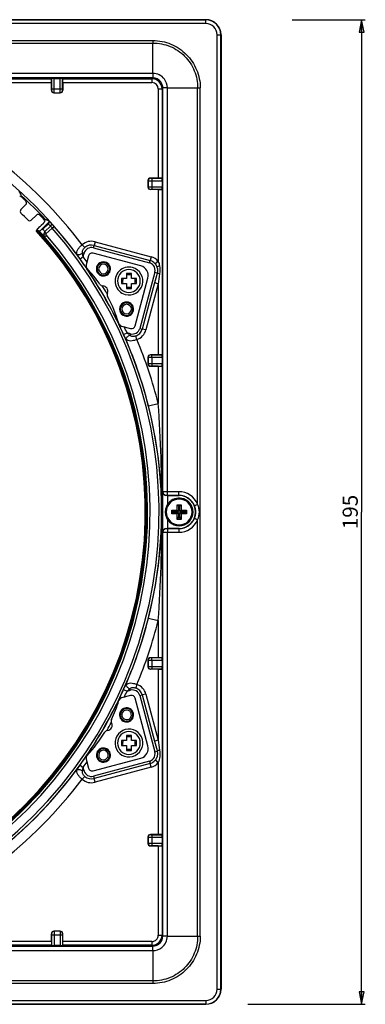
# Model space of a CAD drawing. Units: millimetres. Extents: x 0 to 841, y 0 to 594.
# Drawn here: x 257 to 326, y 289 to 484 of the extents above; entities that cross this region are included whole.
import ezdxf

# ---------------------------------------------------------------- set-up
doc = ezdxf.new("R2010")
doc.units = ezdxf.units.MM
doc.header["$LTSCALE"] = 46.255
doc.layers.get('0').update_dxf_attribs({"linetype": 'CONTINUOUS'})
for name, color, linetype in [('3_ALL_AXES', 7, 'CONTINUOUS'), ('6_ALL_SURFS', 7, 'CONTINUOUS'), ('7_ALL_FEATURES', 7, 'CONTINUOUS')]:
    doc.layers.add(name, color=color, linetype=linetype)
doc.styles.get("Standard").update_dxf_attribs({"font": 'arial.ttf'})
doc.dimstyles.new('DIMSTYLE_1', dxfattribs={"dimtxt": 3, "dimasz": 2.5, "dimexe": 0.75, "dimexo": 0.75, "dimgap": 0.75, "dimtad": 1, "dimtxsty": 'STANDARD', "dimblk": 'CLOSED', "dimblk1": 'CLOSED', "dimblk2": 'CLOSED', "dimcen": 0.09, "dimazin": 2, "dimtp": 0.5, "dimtm": 0.5, "dimtfac": 1, "dimtofl": 0, "dimtmove": 0, "dimatfit": 3, "dimldrblk": 'CLOSED', "dimfxl": 1, "dimtolj": 1, "dimarcsym": 0})

# ---------------------------------------------------------------- blocks, each defined once
blk = doc.blocks.new('_CLOSED')
at = {"color": 0, "linetype": 'ByBlock'}
for p, q in [((0, 0), (-1, 0.2)), ((-1, 0.2), (-1, -0.2)), ((-1, -0.2), (0, 0)), ((-1, 0), (0, 0))]:
    blk.add_line(p, q, dxfattribs=at)
blk = doc.blocks.new('*D1')
at = {"color": 2, "linetype": 'Continuous'}
for p, q in [((311.089292, 484.15379), (325.614163, 484.15379)), ((324.864163, 484.15379), (324.864163, 386.65379)), ((324.864163, 289.15379), (324.864163, 386.65379)), ((302.305293, 289.15379), (325.614163, 289.15379))]:
    blk.add_line(p, q, dxfattribs=at)
at = {"color": 2, "linetype": 'Continuous', "xscale": 2.5, "yscale": 2.5, "zscale": 2.5}
for p, rotation in [((324.864163, 484.15379), 90), ((324.864163, 289.15379), 270)]:
    blk.add_blockref('_CLOSED', p, dxfattribs=dict(at, rotation=rotation))
at = {"color": 2, "linetype": 'Continuous', "insert": (321.114163, 386.65379), "char_height": 3, "width": 6.992565, "attachment_point": 2, "rotation": 90, "line_spacing_factor": 0.9}
blk.add_mtext('195', dxfattribs=at)

msp = doc.modelspace()

# ---------------------------------------------------------------- linework, layer by layer
at = {"color": 2, "linetype": 'Continuous'}
for centre, start, end in [((278.747, 432.404), 156.44115, 180), ((278.747, 432.404), 66.36911, 113.53522), ((278.747, 432.404), 0, 23.55885), ((278.747, 432.404), 180, 195), ((278.747, 432.404), 255, 293.62766), ((278.747, 432.404), 336.39598, 360), ((278.747, 340.904), 156.47099, 180), ((278.747, 340.904), 66.41262, 113.57873), ((278.747, 340.904), 0, 23.52901), ((278.747, 340.904), 180, 195), ((278.747, 340.904), 255, 293.58402), ((278.747, 340.904), 336.36604, 360)]:
    msp.add_arc(centre, 1.25, start, end, dxfattribs=at)
at = {"layer": '3_ALL_AXES', "color": 7, "linetype": 'Continuous'}
for centre, start, end in [((278.748, 432.403), 0, 180), ((278.748, 432.403), 180, 360), ((278.747, 340.903), 0, 180), ((278.747, 340.903), 180, 360)]:
    msp.add_arc(centre, 2.25, start, end, dxfattribs=at)
at = {"layer": '6_ALL_SURFS', "color": 7, "linetype": 'Continuous'}
msp.add_line((288.816, 386.764), (288.816, 387.842), dxfattribs=at)
for centre, radius, start, end in [((273.694, 434.794), 1.4, 74.99027, 254.99027), ((273.694, 434.794), 1.4, 254.99027, 74.99027), ((280.585, 433.464), 2, 344.99027, 74.99027), ((278.289, 426.832), 1.4, 74.99027, 254.99027), ((278.289, 426.832), 1.4, 254.99027, 74.99027), ((278.29, 346.474), 1.4, 14.99027, 194.99027), ((278.29, 346.474), 1.4, 194.99027, 14.99027), ((273.693, 338.514), 1.4, 14.99027, 194.99027), ((280.584, 339.842), 2, 284.99027, 14.99027), ((273.693, 338.514), 1.4, 194.99027, 14.99027)]:
    msp.add_arc(centre, radius, start, end, dxfattribs=at)
at = {"layer": '7_ALL_FEATURES', "color": 7, "linetype": 'Continuous'}
for p, q in [((105.005, 484.154), (294.005, 484.154)), ((297.005, 481.154), (297.005, 292.154)), ((283.497, 473.517), (283.497, 479.518)), ((263.406, 472.461), (263.416, 472.468)), ((263.916, 472.481), (265.095, 472.481)), ((265.605, 472.461), (265.595, 472.468)), ((263.38, 471.711), (263.38, 470.164)), ((265.63, 471.711), (265.63, 470.164)), ((286.369, 470.645), (292.37, 470.645)), ((263.88, 469.664), (265.131, 469.664)), ((284.563, 452.779), (283.016, 452.779)), ((285.313, 452.753), (285.32, 452.743)), ((282.516, 452.279), (282.516, 451.028)), ((284.563, 450.529), (283.016, 450.529)), ((285.313, 450.554), (285.32, 450.564)), ((285.333, 452.244), (285.333, 451.064)), ((257.212, 449.213), (257.091, 449.264)), ((257.212, 449.213), (257.091, 449.264)), ((257.332, 449.162), (257.212, 449.213)), ((257.332, 449.162), (257.212, 449.213)), ((257.332, 449.162), (257.467, 449.298)), ((257.405, 449.422), (257.467, 449.298)), ((257.405, 449.422), (257.467, 449.298)), ((258.31, 447.548), (257.335, 446.538)), ((260.4, 445.459), (259.389, 444.483)), ((262.014, 444.481), (262.149, 444.616)), ((262.149, 444.616), (262.274, 444.553)), ((262.149, 444.616), (262.274, 444.553)), ((260.49, 442.455), (261.111, 443.172)), ((261.355, 443.43), (261.785, 443.86)), ((260.419, 442.293), (260.402, 442.334)), ((260.457, 442.274), (260.419, 442.293)), ((270.767, 437.39), (270.28, 435.573)), ((281.103, 435.395), (271.686, 437.921)), ((278.248, 432.903), (277.248, 432.903)), ((277.248, 432.903), (277.248, 431.903)), ((279.248, 433.903), (278.248, 433.903)), ((278.248, 433.903), (278.248, 432.903)), ((279.248, 432.903), (279.248, 433.903)), ((280.248, 432.903), (279.248, 432.903)), ((279.992, 423.528), (282.517, 432.946)), ((280.248, 431.903), (280.248, 432.903)), ((284.222, 433.449), (283.839, 432.019)), ((277.248, 431.903), (278.248, 431.903)), ((278.248, 431.903), (278.248, 430.903)), ((279.248, 430.903), (279.248, 431.903)), ((279.248, 431.903), (280.248, 431.903)), ((283.839, 432.019), (281.394, 422.895)), ((278.248, 430.903), (279.248, 430.903)), ((277.256, 423.485), (279.073, 422.998)), ((284.563, 417.779), (283.016, 417.779)), ((285.313, 417.753), (285.32, 417.743)), ((282.516, 417.279), (282.516, 416.028)), ((284.563, 415.529), (283.016, 415.529)), ((285.313, 415.554), (285.32, 415.564)), ((285.333, 417.244), (285.333, 416.064)), ((286.451, 389.904), (288.705, 389.904)), ((288.33, 388.106), (288.595, 387.842)), ((288.33, 388.106), (289.08, 388.106)), ((288.33, 387.029), (288.33, 388.106)), ((289.08, 388.106), (288.816, 387.842)), ((289.08, 388.106), (289.08, 387.029)), ((287.253, 387.029), (287.518, 386.764)), ((287.253, 387.029), (288.33, 387.029)), ((287.253, 386.279), (287.253, 387.029)), ((287.253, 386.279), (287.518, 386.543)), ((288.33, 386.279), (287.253, 386.279)), ((287.518, 386.543), (287.518, 386.764)), ((287.518, 386.764), (287.772, 386.764)), ((287.772, 386.543), (287.518, 386.543)), ((288.595, 386.764), (287.772, 386.764)), ((287.772, 386.543), (288.595, 386.543)), ((288.33, 387.029), (288.595, 386.764)), ((288.33, 386.279), (288.595, 386.543)), ((288.33, 385.201), (288.33, 386.279)), ((288.595, 387.835), (288.595, 387.842)), ((288.595, 387.842), (288.606, 387.842)), ((288.595, 387.835), (288.595, 386.764)), ((288.595, 386.543), (288.595, 385.72)), ((288.816, 387.842), (288.606, 387.842)), ((289.08, 387.029), (288.816, 386.764)), ((289.639, 386.764), (288.816, 386.764)), ((289.08, 386.279), (288.816, 386.543)), ((288.816, 385.72), (288.816, 386.543)), ((288.816, 386.543), (289.639, 386.543)), ((289.08, 387.029), (290.158, 387.029)), ((289.08, 386.279), (289.08, 385.201)), ((290.158, 386.279), (289.08, 386.279)), ((289.639, 386.764), (289.893, 386.764)), ((289.893, 386.543), (289.639, 386.543)), ((290.158, 387.029), (289.893, 386.764)), ((289.893, 386.764), (289.893, 386.543)), ((290.158, 386.279), (289.893, 386.543)), ((290.158, 387.029), (290.158, 386.279)), ((288.33, 385.201), (288.595, 385.466)), ((289.08, 385.201), (288.33, 385.201)), ((288.595, 385.466), (288.595, 385.72)), ((288.816, 385.466), (288.595, 385.466)), ((288.816, 385.72), (288.816, 385.466)), ((289.08, 385.201), (288.816, 385.466)), ((288.705, 383.404), (286.451, 383.404)), ((282.516, 357.279), (282.516, 356.028)), ((284.563, 357.779), (283.016, 357.779)), ((285.313, 357.753), (285.32, 357.743)), ((285.333, 357.244), (285.333, 356.064)), ((284.563, 355.529), (283.016, 355.529)), ((285.313, 355.554), (285.32, 355.564)), ((279.075, 350.308), (277.258, 349.821)), ((282.516, 340.359), (279.994, 349.777)), ((281.394, 350.412), (283.839, 341.289)), ((278.247, 341.403), (277.247, 341.403)), ((277.247, 341.403), (277.247, 340.403)), ((279.247, 342.403), (278.247, 342.403)), ((278.247, 342.403), (278.247, 341.403)), ((279.247, 341.403), (279.247, 342.403)), ((280.247, 341.403), (279.247, 341.403)), ((280.247, 340.403), (280.247, 341.403)), ((283.839, 341.289), (284.224, 339.852)), ((277.247, 340.403), (278.247, 340.403)), ((278.247, 340.403), (278.247, 339.403)), ((278.247, 339.403), (279.247, 339.403)), ((279.247, 339.403), (279.247, 340.403)), ((279.247, 340.403), (280.247, 340.403)), ((284.224, 339.852), (284.371, 339.304)), ((284.369, 339.307), (284.369, 339.307)), ((270.278, 337.736), (270.764, 335.918)), ((271.683, 335.388), (281.101, 337.91)), ((282.516, 322.279), (282.516, 321.028)), ((284.563, 322.779), (283.016, 322.779)), ((285.313, 322.753), (285.32, 322.743)), ((285.333, 322.244), (285.333, 321.064)), ((284.563, 320.529), (283.016, 320.529)), ((285.313, 320.554), (285.32, 320.564)), ((263.38, 301.596), (263.38, 303.143)), ((265.131, 303.643), (263.88, 303.643)), ((265.63, 301.596), (265.63, 303.143)), ((286.369, 302.662), (292.37, 302.662)), ((263.406, 300.847), (263.416, 300.839)), ((265.095, 300.826), (263.916, 300.826)), ((265.605, 300.847), (265.595, 300.839)), ((283.497, 299.791), (283.497, 293.79)), ((294.005, 289.154), (105.005, 289.154))]:
    msp.add_line(p, q, dxfattribs=at)
at = {"layer": '7_ALL_FEATURES', "color": 9, "linetype": 'Continuous'}
for p, q in [((294.005, 484.121), (105.005, 484.121)), ((294.005, 484.154), (294.005, 484.121)), ((294.005, 483.371), (294.005, 484.121)), ((294.005, 483.371), (105.005, 483.371)), ((115.513, 480.04), (283.498, 480.04)), ((296.222, 481.154), (296.972, 481.154)), ((296.222, 292.154), (296.222, 481.154)), ((296.972, 292.154), (296.972, 481.154)), ((297.005, 481.154), (296.972, 481.154)), ((115.514, 479.518), (283.497, 479.518)), ((283.497, 473.517), (115.514, 473.517)), ((283.474, 472.622), (115.537, 472.622)), ((230.605, 472.461), (263.406, 472.461)), ((263.416, 470.441), (263.416, 472.468)), ((263.916, 470.441), (263.916, 472.481)), ((265.095, 470.441), (265.095, 472.481)), ((265.595, 470.441), (265.595, 472.468)), ((265.605, 472.461), (283.313, 472.461)), ((283.313, 472.461), (283.474, 472.622)), ((283.313, 472.461), (283.313, 471.711)), ((249.13, 471.711), (263.38, 471.711)), ((263.38, 470.164), (263.408, 470.191)), ((263.416, 470.441), (263.916, 470.441)), ((263.916, 470.441), (265.095, 470.441)), ((265.095, 470.441), (265.595, 470.441)), ((265.63, 470.164), (265.603, 470.191)), ((265.63, 471.711), (283.313, 471.711)), ((284.563, 470.462), (285.313, 470.462)), ((284.563, 470.462), (284.563, 452.779)), ((285.313, 470.462), (285.473, 470.623)), ((285.313, 470.462), (285.313, 452.753)), ((285.473, 390.647), (285.473, 470.623)), ((286.369, 390.66), (286.369, 470.645)), ((292.369, 388.174), (292.37, 470.645)), ((292.892, 302.662), (292.892, 470.646)), ((263.88, 469.664), (263.907, 469.692)), ((263.907, 469.692), (265.104, 469.692)), ((265.131, 469.664), (265.104, 469.692)), ((283.016, 452.779), (283.043, 452.752)), ((283.293, 452.743), (283.293, 452.244)), ((283.293, 452.743), (285.32, 452.743)), ((282.516, 452.279), (282.543, 452.252)), ((282.516, 451.028), (282.543, 451.056)), ((282.543, 452.252), (282.543, 451.056)), ((283.016, 450.529), (283.043, 450.556)), ((283.293, 452.244), (285.333, 452.244)), ((283.293, 452.244), (283.293, 451.064)), ((283.293, 451.064), (283.293, 450.564)), ((283.293, 451.064), (285.333, 451.064)), ((283.293, 450.564), (285.32, 450.564)), ((284.563, 450.529), (284.563, 436.278)), ((285.313, 450.554), (285.313, 417.753)), ((261.654, 442.671), (262.783, 443.705)), ((263.192, 443.275), (262.059, 442.237)), ((263.547, 442.881), (262.287, 441.727)), ((263.547, 442.881), (263.923, 443.211)), ((261.858, 441.672), (262.287, 441.727)), ((262.017, 441.174), (262.394, 441.503)), ((269.483, 439.577), (269.979, 439.015)), ((271.706, 438.968), (271.836, 439.451)), ((271.706, 438.968), (282.815, 435.992)), ((272.03, 440.175), (271.836, 439.451)), ((271.836, 439.451), (282.944, 436.475)), ((272.03, 440.175), (283.138, 437.198)), ((269.059, 436.786), (269.667, 437.224)), ((269.847, 437.895), (269.541, 437.977)), ((269.667, 437.224), (269.847, 437.895)), ((283.138, 437.198), (282.944, 436.475)), ((282.815, 435.992), (282.944, 436.475)), ((284.563, 436.278), (283.983, 435.804)), ((283.888, 434.133), (283.356, 432.148)), ((283.888, 434.133), (284.371, 434.003)), ((283.356, 432.148), (280.912, 423.024)), ((284.563, 431.825), (282.118, 422.701)), ((284.563, 431.825), (283.839, 432.019)), ((284.563, 431.825), (284.563, 417.779)), ((277.698, 421.823), (278.382, 422.131)), ((279.052, 421.951), (278.382, 422.131)), ((279.052, 421.951), (278.97, 421.645)), ((280.327, 420.794), (280.088, 421.505)), ((280.912, 423.024), (281.394, 422.895)), ((282.118, 422.701), (281.394, 422.895)), ((283.043, 417.752), (283.016, 417.779)), ((283.293, 417.244), (283.293, 417.743)), ((285.32, 417.743), (283.293, 417.743)), ((282.543, 417.252), (282.516, 417.279)), ((282.516, 416.028), (282.543, 416.056)), ((282.543, 417.252), (282.543, 416.056)), ((283.016, 415.529), (283.043, 415.556)), ((285.333, 417.244), (283.293, 417.244)), ((283.293, 417.244), (283.293, 416.064)), ((283.293, 416.064), (283.293, 415.564)), ((283.293, 416.064), (285.333, 416.064)), ((283.293, 415.564), (285.32, 415.564)), ((284.563, 415.529), (284.563, 408.169)), ((285.313, 415.554), (285.313, 386.654)), ((282.625, 407.679), (284.563, 408.169)), ((285.473, 390.647), (285.451, 390.603)), ((285.451, 382.705), (285.451, 390.603)), ((288.627, 390.672), (286.369, 390.66)), ((288.705, 389.923), (286.447, 389.911)), ((286.451, 388.219), (286.451, 389.904)), ((288.705, 389.923), (288.705, 389.904)), ((285.313, 386.654), (285.313, 357.753)), ((286.451, 383.404), (286.451, 385.089)), ((292.37, 302.662), (292.369, 385.134)), ((285.451, 382.705), (285.473, 382.66)), ((285.473, 302.685), (285.473, 382.66)), ((286.369, 382.648), (288.627, 382.635)), ((286.369, 302.662), (286.369, 382.648)), ((286.447, 383.397), (288.705, 383.384)), ((288.705, 383.384), (288.705, 383.404)), ((282.625, 365.629), (284.563, 365.139)), ((284.563, 365.139), (284.563, 357.779)), ((282.543, 357.252), (282.516, 357.279)), ((282.543, 357.252), (282.543, 356.056)), ((283.043, 357.752), (283.016, 357.779)), ((283.293, 357.244), (283.293, 357.743)), ((285.32, 357.743), (283.293, 357.743)), ((285.333, 357.244), (283.293, 357.244)), ((283.293, 357.244), (283.293, 356.064)), ((282.516, 356.028), (282.543, 356.056)), ((283.016, 355.529), (283.043, 355.556)), ((283.293, 356.064), (283.293, 355.564)), ((283.293, 356.064), (285.333, 356.064)), ((283.293, 355.564), (285.32, 355.564)), ((284.563, 355.529), (284.563, 341.483)), ((285.313, 355.554), (285.313, 322.753)), ((277.698, 351.484), (278.382, 351.177)), ((278.382, 351.177), (279.052, 351.357)), ((279.052, 351.357), (278.97, 351.662)), ((280.327, 352.513), (280.088, 351.803)), ((280.912, 350.283), (281.394, 350.412)), ((280.912, 350.283), (283.356, 341.159)), ((282.118, 350.606), (281.394, 350.412)), ((282.118, 350.606), (284.563, 341.483)), ((284.563, 341.483), (283.839, 341.289)), ((283.356, 341.159), (283.888, 339.175)), ((283.888, 339.175), (284.371, 339.304)), ((284.563, 337.029), (283.983, 337.504)), ((284.263, 337.955), (284.233, 337.892)), ((269.059, 336.522), (269.667, 336.083)), ((269.847, 335.413), (269.541, 335.331)), ((269.847, 335.413), (269.667, 336.083)), ((282.815, 337.316), (271.706, 334.339)), ((282.944, 336.833), (271.836, 333.857)), ((283.138, 336.109), (272.03, 333.133)), ((282.815, 337.316), (282.944, 336.833)), ((283.138, 336.109), (282.944, 336.833)), ((284.563, 337.029), (284.563, 322.779)), ((269.483, 333.731), (269.979, 334.293)), ((271.706, 334.339), (271.836, 333.857)), ((272.03, 333.133), (271.836, 333.857)), ((282.516, 322.279), (282.543, 322.252)), ((282.543, 322.252), (282.543, 321.056)), ((283.016, 322.779), (283.043, 322.752)), ((283.293, 322.743), (283.293, 322.244)), ((283.293, 322.743), (285.32, 322.743)), ((283.293, 322.244), (285.333, 322.244)), ((283.293, 322.244), (283.293, 321.064)), ((282.516, 321.028), (282.543, 321.056)), ((283.016, 320.529), (283.043, 320.556)), ((283.293, 321.064), (283.293, 320.564)), ((283.293, 321.064), (285.333, 321.064)), ((283.293, 320.564), (285.32, 320.564)), ((284.563, 320.529), (284.563, 302.846)), ((285.313, 320.554), (285.313, 302.846)), ((263.38, 303.143), (263.408, 303.116)), ((263.916, 302.867), (263.416, 302.867)), ((263.416, 302.867), (263.416, 300.839)), ((263.88, 303.643), (263.907, 303.616)), ((265.104, 303.616), (263.907, 303.616)), ((265.095, 302.867), (263.916, 302.867)), ((263.916, 302.867), (263.916, 300.826)), ((265.595, 302.867), (265.095, 302.867)), ((265.095, 302.867), (265.095, 300.826)), ((265.131, 303.643), (265.104, 303.616)), ((265.595, 302.867), (265.595, 300.839)), ((265.63, 303.143), (265.603, 303.116)), ((284.563, 302.846), (285.313, 302.846)), ((285.313, 302.846), (285.473, 302.685)), ((292.37, 302.662), (292.892, 302.662)), ((115.537, 300.686), (283.474, 300.686)), ((263.406, 300.847), (230.605, 300.847)), ((263.38, 301.596), (249.13, 301.596)), ((283.313, 300.847), (265.605, 300.847)), ((283.313, 301.596), (265.63, 301.596)), ((283.313, 301.596), (283.313, 300.847)), ((283.313, 300.847), (283.474, 300.686)), ((115.514, 299.791), (283.497, 299.791)), ((283.498, 293.267), (115.513, 293.267)), ((283.497, 293.79), (115.514, 293.79)), ((283.497, 293.79), (283.498, 293.267)), ((296.222, 292.154), (296.972, 292.154)), ((297.005, 292.154), (296.972, 292.154)), ((105.005, 289.937), (294.005, 289.937)), ((105.005, 289.187), (294.005, 289.187)), ((294.005, 289.937), (294.005, 289.187)), ((294.005, 289.154), (294.005, 289.187))]:
    msp.add_line(p, q, dxfattribs=at)
at = {"layer": '7_ALL_FEATURES', "color": 7, "linetype": 'Continuous'}
for points in [[(284.369, 434.001), (284.284, 433.68), (284.222, 433.449)], [(284.224, 339.852), (284.278, 339.653), (284.369, 339.307)], [(284.369, 339.307), (284.436, 338.847), (284.356, 338.21), (284.233, 337.892)]]:
    msp.add_lwpolyline(points, dxfattribs=at)
for centre, radius, start, end in [((294.005, 481.154), 3, 0, 90), ((164.469, 402.468), 104.123, 26.8045, 27.2876), ((199.505, 386.654), 85.154, 46.33831, 47.22802), ((199.505, 386.654), 85.346, 42.77697, 47.22303), ((257.951, 447.895), 0.5, 315.98901, 46.33832), ((257.694, 446.19), 0.5, 135.9775, 225.67843), ((199.505, 386.654), 82.75, 44.34407, 45.65593), ((260.747, 445.099), 0.5, 43.66185, 134.01081), ((199.505, 386.654), 85.154, 42.77198, 43.66169), ((259.042, 444.842), 0.5, 224.32158, 314.02249), ((93.287, 609.447), 236.879, 315.23558, 315.64111), ((167.57, 404.763), 102.455, 22.66245, 22.80891), ((215.32, 351.618), 104.123, 62.7124, 63.1955), ((199.505, 386.654), 82.5, 227.84504, 42.40903), ((214.807, 352.775), 100.707, 62.70084, 62.90351), ((271.491, 437.196), 0.75, 74.99027, 164.99027), ((199.505, 386.654), 85.737, 34.65533, 35.7828), ((199.505, 386.654), 85.737, 34.19283, 34.65533), ((271.004, 435.379), 0.75, 164.99027, 223.61094), ((251.179, 416.493), 26.631, 34.93161, 43.61094), ((273.695, 434.793), 1.25, 107.99395, 252.00738), ((273.695, 434.793), 0.95, 90, 270), ((273.695, 434.793), 1.25, 90, 107.99395), ((273.695, 434.793), 1.25, 74.30024, 90), ((273.695, 434.793), 0.95, 270, 90), ((273.695, 434.793), 1.25, 72.00738, 74.30024), ((273.695, 434.793), 1.25, 287.99395, 72.00738), ((278.748, 432.403), 2.754, 74.99027, 254.99027), ((278.748, 432.403), 2.754, 254.99027, 74.99027), ((282.422, 434.526), 2.018, 73.52697, 75), ((282.422, 434.526), 2.018, 63.10165, 73.52697), ((282.422, 434.526), 2.018, 39.30494, 63.10165), ((282.413, 434.518), 2.029, 26.34021, 39.3169), ((282.445, 434.536), 1.993, 17.90671, 26.27972), ((282.402, 434.528), 2.036, 10.4488, 17.76409), ((199.505, 386.654), 85.737, 25.80727, 34.19283), ((273.695, 434.793), 1.25, 252.00738, 254.20707), ((273.695, 434.793), 1.25, 254.20707, 270), ((273.695, 434.793), 1.25, 270, 287.99395), ((273.627, 432.171), 0.75, 214.93161, 267.72311), ((273.558, 430.423), 1, 336.07821, 87.72311), ((275.157, 429.713), 0.75, 156.07821, 208.86971), ((251.179, 416.493), 26.631, 16.3696, 28.86971), ((278.29, 426.834), 1.25, 107.99395, 252.00738), ((278.29, 426.834), 0.95, 90, 270), ((278.29, 426.834), 1.25, 90, 107.99395), ((278.29, 426.834), 1.25, 74.2869, 90), ((278.29, 426.834), 0.95, 270, 90), ((278.29, 426.834), 1.25, 72.00738, 74.2869), ((278.29, 426.834), 1.25, 287.99395, 72.00738), ((278.29, 426.834), 1.25, 252.00738, 254.22041), ((278.29, 426.834), 1.25, 254.22041, 270), ((278.29, 426.834), 1.25, 270, 287.99395), ((199.505, 386.654), 85.737, 25.34471, 25.80727), ((277.45, 424.21), 0.75, 196.3696, 254.99027), ((199.505, 386.654), 85.737, 24.2172, 25.34471), ((279.267, 423.723), 0.75, 254.99027, 344.99027), ((288.705, 386.654), 2.75, 0, 180), ((286.45, 371.25), 18.654, 89.99634, 90.64352), ((288.705, 386.654), 2.75, 0, 124.99015), ((288.705, 386.654), 3.25, 270, 90), ((288.705, 386.654), 2.75, 180, 360), ((288.705, 386.654), 0.94, 173.2485, 180), ((288.705, 386.654), 0.94, 180, 186.7515), ((289.2, 386.913), 1.102, 122.97248, 123.3093), ((289.202, 386.911), 1.105, 122.63654, 122.97248), ((288.705, 386.654), 0.94, 353.2485, 6.7515), ((288.705, 386.654), 2.75, 336.00001, 360), ((288.705, 386.654), 0.94, 263.2485, 276.7515), ((288.705, 386.654), 2.75, 304.99015, 312), ((288.705, 386.654), 2.75, 312, 326.88351), ((288.705, 386.654), 2.75, 326.88351, 336.00001), ((286.45, 402.058), 18.654, 269.35648, 270.00366), ((199.505, 386.654), 85.737, 334.65533, 335.7828), ((199.505, 386.654), 85.737, 325.80727, 334.19283), ((251.184, 356.822), 26.631, 334.93161, 343.61094), ((199.505, 386.654), 85.737, 334.19283, 334.65533), ((277.452, 349.097), 0.75, 104.99027, 163.61094), ((279.269, 349.583), 0.75, 14.99027, 104.99027), ((278.29, 346.473), 1.25, 47.99395, 174.0086), ((278.29, 346.473), 0.95, 49.99292, 190.00857), ((278.29, 346.473), 0.95, 30, 49.99292), ((278.29, 346.473), 1.25, 30, 47.99395), ((275.986, 345.221), 0.75, 154.93161, 207.72311), ((278.29, 346.473), 1.25, 174.0086, 192.00738), ((278.29, 346.473), 1.25, 192.00738, 210), ((278.29, 346.473), 1.25, 210, 227.99395), ((278.29, 346.473), 0.95, 190.00857, 210), ((278.29, 346.473), 1.25, 227.99395, 354.0086), ((278.29, 346.473), 0.95, 210, 229.99292), ((278.29, 346.473), 0.95, 229.99292, 10.00857), ((278.29, 346.473), 0.95, 10.00857, 30), ((278.29, 346.473), 1.25, 12.00738, 30), ((278.29, 346.473), 1.25, 354.0086, 12.00738), ((274.622, 342.667), 0.75, 96.07821, 148.86971), ((274.436, 344.407), 1, 276.07821, 27.72311), ((278.747, 340.903), 2.754, 14.99027, 194.99027), ((251.184, 356.822), 26.631, 316.3696, 328.86971), ((278.747, 340.903), 2.754, 194.99027, 14.99027), ((273.695, 338.514), 1.25, 47.99395, 174.0086), ((273.695, 338.514), 0.95, 49.99292, 190.00857), ((273.695, 338.514), 1.25, 30, 47.99395), ((199.505, 386.654), 85.737, 324.2172, 325.34471), ((199.505, 386.654), 85.737, 325.34471, 325.80727), ((271.002, 337.93), 0.75, 136.3696, 194.99027), ((273.695, 338.514), 1.25, 174.0086, 192.00738), ((273.695, 338.514), 1.25, 192.00738, 210), ((273.695, 338.514), 1.25, 210, 227.99395), ((273.695, 338.514), 0.95, 190.00857, 210), ((273.695, 338.514), 1.25, 227.99395, 354.0086), ((273.695, 338.514), 0.95, 210, 229.99292), ((273.695, 338.514), 0.95, 229.99292, 10.00857), ((273.695, 338.514), 0.95, 30, 49.99292), ((273.695, 338.514), 0.95, 10.00857, 30), ((273.695, 338.514), 1.25, 12.00738, 30), ((273.695, 338.514), 1.25, 354.0086, 12.00738), ((282.422, 338.782), 2.018, 296.89836, 320.69506), ((271.489, 336.112), 0.75, 194.99027, 284.99027), ((282.422, 338.782), 2.018, 285, 286.47303), ((282.422, 338.782), 2.018, 286.47303, 296.89836), ((294.005, 292.154), 3, 270, 360)]:
    msp.add_arc(centre, radius, start, end, dxfattribs=at)
at = {"layer": '7_ALL_FEATURES', "color": 9, "linetype": 'Continuous'}
for centre, radius, start, end in [((294.005, 481.154), 2.967, 0, 90), ((294.005, 481.154), 2.217, 0, 90), ((285.496, 479.778), 2.015, 172.52999, 187.41917), ((283.313, 470.461), 2, 0.01625, 89.9838), ((283.481, 470.629), 1.993, 37.87701, 90.19598), ((283.508, 470.655), 2.861, 37.58935, 90.20918), ((283.504, 470.655), 2.864, 359.8079, 37.54634), ((263.908, 470.192), 0.5, 180.06646, 269.93354), ((265.103, 470.192), 0.5, 270.06646, 359.93354), ((283.313, 470.462), 1.25, 0.00435, 89.99565), ((283.478, 470.629), 1.996, 359.82412, 37.82391), ((199.505, 386.654), 87.736, 37.09982, 52.90018), ((199.505, 386.654), 85.737, 35.7828, 54.2172), ((283.043, 452.251), 0.5, 90.06646, 179.93354), ((283.043, 451.056), 0.5, 180.06646, 269.93354), ((199.505, 386.654), 85.222, 228.71741, 41.28259), ((200.587, 385.388), 83.729, 42.76264, 43.16868), ((201.209, 384.708), 85.276, 43.37718, 43.77591), ((200.97, 384.968), 85.776, 43.36843, 43.63003), ((199.505, 386.654), 85.722, 34.64142, 41.28259), ((199.505, 386.654), 82.782, 227.86596, 42.35754), ((199.505, 386.654), 82.648, 227.8553, 42.36942), ((199.505, 386.654), 82.515, 227.85529, 42.38133), ((199.505, 386.654), 83.447, 228.74333, 41.09388), ((199.505, 386.654), 82.947, 228.74333, 41.09368), ((200.943, 384.998), 82.981, 42.60776, 43.64064), ((271.314, 437.502), 2.767, 75, 131.42375), ((271.314, 437.502), 1.518, 75, 165), ((271.314, 437.502), 2.018, 75, 131.42375), ((199.505, 386.654), 86.487, 34.88592, 35.7828), ((282.422, 434.526), 2.767, 39.30494, 75), ((199.505, 386.654), 85.722, 34.18948, 34.64142), ((282.422, 434.526), 1.518, 39.02658, 75), ((282.422, 434.526), 1.518, 345, 39.02658), ((199.505, 386.654), 85.722, 25.80465, 34.18948), ((199.505, 386.654), 86.487, 31.14307, 31.20247), ((199.505, 386.654), 86.487, 30.0468, 31.14307), ((199.505, 386.654), 86.487, 29.93081, 30.0468), ((199.505, 386.654), 85.722, 334.19197, 25.36127), ((199.505, 386.654), 85.722, 25.59484, 25.80465), ((199.505, 386.654), 85.722, 25.36127, 25.59484), ((199.505, 386.654), 86.487, 24.2172, 25.11258), ((199.505, 386.654), 85.737, 14.19515, 24.2172), ((279.445, 423.417), 1.518, 255, 345), ((279.445, 423.417), 2.018, 288.57625, 345), ((279.445, 423.417), 2.767, 288.57625, 345), ((199.505, 386.654), 87.736, 14.19515, 22.90018), ((283.043, 417.251), 0.5, 90.06646, 179.93354), ((283.043, 416.056), 0.5, 180.06646, 269.93354), ((198.011, 386.177), 87.303, 0.31311, 14.25825), ((-32.408, 386.353), 317.72, 0.05428, 3.9373), ((286.224, 390.649), 0.75, 180.11359, 253.38149), ((288.649, 386.654), 4.019, 22.23096, 90.31365), ((288.705, 386.654), 2.55, 0, 180), ((288.727, 386.654), 3.27, 22.2581, 90.38596), ((198.011, 387.131), 87.303, 345.74176, 359.68688), ((-32.404, 386.955), 317.717, 356.06268, 359.94574), ((288.705, 386.654), 2.55, 180, 360), ((288.72, 386.654), 3.276, 337.79386, 22.20614), ((288.649, 386.654), 4.019, 269.68658, 337.76881), ((288.727, 386.654), 3.27, 269.61428, 337.74167), ((286.224, 382.659), 0.75, 106.61851, 179.88641), ((199.505, 386.654), 85.737, 335.7828, 345.80485), ((199.505, 386.654), 87.736, 337.09982, 345.80485), ((283.043, 357.251), 0.5, 90.06646, 179.93354), ((283.043, 356.056), 0.5, 180.06646, 269.93354), ((199.505, 386.654), 86.487, 334.88592, 335.7828), ((279.445, 349.89), 1.518, 15, 105), ((279.445, 349.89), 2.018, 15, 71.42375), ((279.445, 349.89), 2.767, 15, 71.42375), ((199.505, 386.654), 85.722, 325.80614, 334.19197), ((199.505, 386.654), 86.487, 329.93081, 330.0468), ((199.505, 386.654), 86.487, 330.0468, 331.14307), ((199.505, 386.654), 86.487, 331.14307, 331.20248), ((199.505, 386.654), 85.722, 304.65859, 325.80614), ((282.422, 338.782), 1.518, 285, 320.97331), ((282.422, 338.782), 1.518, 320.97331, 15), ((282.413, 338.789), 2.029, 320.68281, 333.75063), ((199.505, 386.654), 85.737, 305.7828, 324.2172), ((199.505, 386.654), 86.487, 324.2172, 325.11258), ((271.314, 335.806), 1.518, 195, 285), ((282.422, 338.782), 2.767, 285, 320.69506), ((199.505, 386.654), 87.736, 307.09982, 322.90018), ((271.314, 335.806), 2.767, 228.57625, 285), ((271.314, 335.806), 2.018, 228.57625, 285), ((283.043, 322.251), 0.5, 90.06646, 179.93354), ((283.043, 321.056), 0.5, 180.06646, 269.93354), ((263.908, 303.116), 0.5, 90.06646, 179.93354), ((265.103, 303.116), 0.5, 0.06646, 89.93354), ((283.313, 302.846), 2, 270.0139, 359.9861), ((283.313, 302.846), 1.249, 269.99331, 0.0067), ((283.48, 302.678), 1.993, 307.87689, 0.1961), ((283.507, 302.652), 2.861, 307.58954, 0.20905), ((283.48, 302.681), 1.996, 269.82412, 307.82391), ((283.507, 302.655), 2.864, 269.80789, 307.54635), ((294.005, 292.154), 2.967, 270, 360), ((294.005, 292.154), 2.217, 270, 360)]:
    msp.add_arc(centre, radius, start, end, dxfattribs=at)
at = {"layer": '7_ALL_FEATURES', "color": 7, "linetype": 'Continuous'}
for centre, major_axis, ratio, start_param, end_param in [((263.407, 471.711), (0, 0.75), 0.034921, 0.0261799, 1.5707963), ((263.916, 472.468), (0.5, 0), 0.026186, 1.5707963, 3.1066861), ((265.095, 472.468), (0.5, 0), 0.026186, 0.0349066, 1.5707963), ((265.604, 471.711), (0, 0.75), 0.034921, -1.5707963, -0.0261799), ((263.881, 470.165), (0.354, 0.354), 0.998783, 2.3568035, 3.9263818), ((265.13, 470.165), (-0.354, 0.354), 0.998783, 2.3568035, 3.9263818), ((283.016, 452.278), (0.354, -0.354), 0.998783, 2.3568035, 3.9263818), ((284.563, 452.753), (0.75, 0), 0.034921, 0.0261799, 1.5707963), ((285.32, 452.244), (0, 0.5), 0.026186, -1.5707963, -0.0349066), ((283.016, 451.029), (0.354, 0.354), 0.998783, 2.3568035, 3.9263818), ((284.563, 450.555), (0.75, 0), 0.034921, -1.5707963, -0.0261799), ((285.32, 451.064), (0, 0.5), 0.026186, -3.1066861, -1.5707963), ((283.016, 417.278), (0.354, -0.354), 0.998783, 2.3568035, 3.9263818), ((284.563, 417.753), (0.75, 0), 0.034921, 0.0261799, 1.5707963), ((285.32, 417.244), (0, 0.5), 0.026186, -1.5707963, -0.0349066), ((283.016, 416.029), (0.354, 0.354), 0.998783, 2.3568035, 3.9263818), ((284.563, 415.555), (0.75, 0), 0.034921, -1.5707963, -0.0261799), ((285.32, 416.064), (0, 0.5), 0.026186, -3.1066861, -1.5707963), ((283.016, 357.278), (0.354, -0.354), 0.998783, 2.3568035, 3.9263818), ((284.563, 357.753), (0.75, 0), 0.034921, 0.0261799, 1.5707963), ((285.32, 357.244), (0, 0.5), 0.026186, -1.5707963, -0.0349066), ((283.016, 356.029), (0.354, 0.354), 0.998783, 2.3568035, 3.9263818), ((284.563, 355.555), (0.75, 0), 0.034921, -1.5707963, -0.0261799), ((285.32, 356.064), (0, 0.5), 0.026186, -3.1066861, -1.5707963), ((283.016, 322.278), (0.354, -0.354), 0.998783, 2.3568035, 3.9263818), ((284.563, 322.753), (0.75, 0), 0.034921, 0.0261799, 1.5707963), ((285.32, 322.244), (0, 0.5), 0.026186, -1.5707963, -0.0349066), ((283.016, 321.029), (0.354, 0.354), 0.998783, 2.3568035, 3.9263818), ((284.563, 320.555), (0.75, 0), 0.034921, -1.5707963, -0.0261799), ((285.32, 321.064), (0, 0.5), 0.026186, -3.1066861, -1.5707963), ((263.881, 303.143), (0.354, -0.354), 0.998783, 2.3568035, 3.9263818), ((265.13, 303.143), (-0.354, -0.354), 0.998783, 2.3568035, 3.9263818), ((263.407, 301.596), (0, 0.75), 0.034921, -4.712389, -3.1677726), ((263.916, 300.84), (0.5, 0), 0.026186, -3.1066861, -1.5707963), ((265.095, 300.84), (0.5, 0), 0.026186, -1.5707963, -0.0349066), ((265.604, 301.596), (0, 0.75), 0.034921, -3.1154127, -1.5707963)]:
    msp.add_ellipse(centre, major_axis=major_axis, ratio=ratio, start_param=start_param, end_param=end_param, dxfattribs=at)
at = {"layer": '7_ALL_FEATURES', "color": 9, "linetype": 'Continuous'}
for points, knots in [([(283.498, 480.04), (284.717, 480.038), (287.179, 479.527), (290.293, 477.441), (292.379, 474.327), (292.889, 471.865), (292.892, 470.646)], [0, 0, 0, 0, 0.250009, 0.5000253, 0.7500513, 1, 1, 1, 1]), ([(283.497, 479.518), (284.653, 479.533), (286.994, 479.071), (289.955, 477.103), (291.923, 474.141), (292.384, 471.801), (292.37, 470.645)], [0, 0, 0, 0, 0.2500108, 0.5000265, 0.7500525, 1, 1, 1, 1]), ([(263.408, 470.191), (263.413, 470.196), (263.408, 470.226), (263.416, 470.274), (263.415, 470.352), (263.416, 470.41), (263.416, 470.441)], [0, 0, 0, 0, 0.0865237, 0.3051678, 0.6250182, 1, 1, 1, 1]), ([(263.907, 469.692), (263.914, 469.712), (263.906, 469.79), (263.917, 469.944), (263.914, 470.174), (263.916, 470.347), (263.916, 470.441)], [0, 0, 0, 0, 0.0857973, 0.3045161, 0.6246655, 1, 1, 1, 1]), ([(265.104, 469.692), (265.097, 469.712), (265.105, 469.79), (265.094, 469.944), (265.097, 470.174), (265.095, 470.347), (265.095, 470.441)], [0, 0, 0, 0, 0.0858441, 0.3046048, 0.6247697, 1, 1, 1, 1]), ([(265.603, 470.191), (265.598, 470.196), (265.603, 470.226), (265.595, 470.274), (265.596, 470.352), (265.595, 470.41), (265.595, 470.441)], [0, 0, 0, 0, 0.0865706, 0.3052565, 0.6251225, 1, 1, 1, 1]), ([(292.37, 470.646), (292.413, 470.648), (292.523, 470.655), (292.695, 470.619), (292.828, 470.633), (292.892, 470.646)], [0, 0, 0, 0, 0.2496612, 0.6248251, 1, 1, 1, 1]), ([(283.043, 452.752), (283.048, 452.747), (283.078, 452.751), (283.126, 452.743), (283.204, 452.744), (283.261, 452.743), (283.293, 452.743)], [0, 0, 0, 0, 0.0865237, 0.3051678, 0.6250182, 1, 1, 1, 1]), ([(282.543, 452.252), (282.563, 452.245), (282.642, 452.253), (282.796, 452.242), (283.025, 452.245), (283.199, 452.244), (283.293, 452.244)], [0, 0, 0, 0, 0.0857973, 0.3045161, 0.6246655, 1, 1, 1, 1]), ([(282.543, 451.056), (282.563, 451.062), (282.642, 451.054), (282.796, 451.065), (283.025, 451.062), (283.199, 451.064), (283.293, 451.064)], [0, 0, 0, 0, 0.0858441, 0.3046048, 0.6247697, 1, 1, 1, 1]), ([(283.043, 450.556), (283.048, 450.561), (283.078, 450.557), (283.126, 450.564), (283.204, 450.563), (283.261, 450.564), (283.293, 450.564)], [0, 0, 0, 0, 0.0865706, 0.3052565, 0.6251225, 1, 1, 1, 1]), ([(262.65, 443.832), (262.658, 443.826), (262.704, 443.785), (262.747, 443.741), (262.783, 443.705)], [0, 0, 0, 0, 0.1753319, 1, 1, 1, 1]), ([(262.783, 443.705), (262.813, 443.734), (262.916, 443.848), (262.982, 444.004), (262.98, 444.117)], [0, 0, 0, 0, 0.270097, 1, 1, 1, 1]), ([(263.192, 443.275), (263.281, 443.358), (263.414, 443.545), (263.388, 443.797), (263.325, 443.87)], [0, 0, 0, 0, 0.5582313, 1, 1, 1, 1]), ([(263.192, 443.275), (263.218, 443.248), (263.34, 443.12), (263.457, 442.987), (263.547, 442.881)], [0, 0, 0, 0, 0.2142248, 1, 1, 1, 1]), ([(263.325, 443.87), (263.369, 443.823), (263.571, 443.607), (263.769, 443.386), (263.923, 443.211)], [0, 0, 0, 0, 0.2145149, 1, 1, 1, 1]), ([(261.858, 441.672), (261.855, 441.626), (261.858, 441.449), (261.932, 441.274), (262.017, 441.174)], [0, 0, 0, 0, 0.2586486, 1, 1, 1, 1]), ([(262.287, 441.727), (262.262, 441.771), (262.175, 441.936), (262.098, 442.107), (262.059, 442.237)], [0, 0, 0, 0, 0.2731682, 1, 1, 1, 1]), ([(268.501, 437.67), (268.44, 437.818), (268.376, 438.16), (268.598, 438.667), (268.984, 439.132), (269.305, 439.429), (269.483, 439.577)], [0, 0, 0, 0, 0.209942, 0.4300609, 0.697993, 1, 1, 1, 1]), ([(269.541, 437.977), (269.525, 438.071), (269.508, 438.264), (269.592, 438.549), (269.758, 438.799), (269.901, 438.946), (269.979, 439.015)], [0, 0, 0, 0, 0.2427224, 0.4832021, 0.7369496, 1, 1, 1, 1]), ([(268.501, 437.67), (268.563, 437.636), (268.735, 437.612), (269.104, 437.683), (269.384, 437.836), (269.541, 437.977)], [0, 0, 0, 0, 0.1885491, 0.4381386, 1, 1, 1, 1]), ([(269.059, 436.786), (268.949, 436.938), (268.745, 437.221), (268.563, 437.521), (268.501, 437.67)], [0, 0, 0, 0, 0.5389871, 1, 1, 1, 1]), ([(269.667, 437.224), (269.655, 437.287), (269.606, 437.537), (269.559, 437.788), (269.541, 437.977)], [0, 0, 0, 0, 0.2534062, 1, 1, 1, 1]), ([(284.387, 435.198), (284.373, 435.19), (284.355, 435.18), (284.337, 435.155), (284.341, 435.149)], [0, 0, 0, 0, 0.6979514, 1, 1, 1, 1]), ([(284.808, 435.38), (284.722, 435.349), (284.58, 435.294), (284.439, 435.231), (284.387, 435.198)], [0, 0, 0, 0, 0.5974461, 1, 1, 1, 1]), ([(284.829, 433.809), (284.765, 433.829), (284.653, 433.864), (284.501, 433.919), (284.424, 433.956), (284.366, 433.987), (284.369, 434.001)], [0, 0, 0, 0, 0.3980687, 0.7140195, 0.918413, 1, 1, 1, 1]), ([(278.185, 420.898), (278.087, 421.026), (277.917, 421.334), (277.775, 421.652), (277.698, 421.823)], [0, 0, 0, 0, 0.460987, 1, 1, 1, 1]), ([(278.185, 420.898), (278.186, 420.969), (278.251, 421.129), (278.497, 421.414), (278.77, 421.58), (278.97, 421.645)], [0, 0, 0, 0, 0.1885682, 0.4381542, 1, 1, 1, 1]), ([(278.97, 421.645), (278.919, 421.681), (278.717, 421.835), (278.526, 422.004), (278.382, 422.131)], [0, 0, 0, 0, 0.2456472, 1, 1, 1, 1]), ([(280.088, 421.505), (279.99, 421.472), (279.791, 421.422), (279.491, 421.403), (279.202, 421.473), (279.044, 421.584), (278.97, 421.645)], [0, 0, 0, 0, 0.2632248, 0.5170207, 0.7574048, 1, 1, 1, 1]), ([(280.327, 420.794), (280.11, 420.715), (279.692, 420.585), (279.096, 420.483), (278.546, 420.544), (278.282, 420.771), (278.185, 420.898)], [0, 0, 0, 0, 0.3024548, 0.5703615, 0.7902386, 1, 1, 1, 1]), ([(283.293, 417.743), (283.261, 417.743), (283.204, 417.744), (283.126, 417.743), (283.078, 417.751), (283.048, 417.747), (283.043, 417.752)], [0, 0, 0, 0, 0.3740961, 0.6939544, 0.9130993, 1, 1, 1, 1]), ([(283.293, 417.244), (283.199, 417.244), (283.026, 417.245), (282.797, 417.242), (282.642, 417.253), (282.564, 417.245), (282.543, 417.252)], [0, 0, 0, 0, 0.3744482, 0.6946049, 0.9138241, 1, 1, 1, 1]), ([(282.543, 416.056), (282.563, 416.062), (282.642, 416.054), (282.796, 416.065), (283.025, 416.062), (283.199, 416.064), (283.293, 416.064)], [0, 0, 0, 0, 0.0858441, 0.3046048, 0.6247697, 1, 1, 1, 1]), ([(283.043, 415.556), (283.048, 415.561), (283.078, 415.557), (283.126, 415.564), (283.204, 415.563), (283.261, 415.564), (283.293, 415.564)], [0, 0, 0, 0, 0.0865706, 0.3052565, 0.6251225, 1, 1, 1, 1]), ([(286.369, 390.66), (286.254, 390.66), (286.044, 390.659), (285.797, 390.657), (285.638, 390.654), (285.556, 390.653), (285.505, 390.648), (285.48, 390.65), (285.473, 390.647)], [0, 0, 0, 0, 0.3839441, 0.7036507, 0.8260838, 0.9180473, 0.976617, 1, 1, 1, 1]), ([(286.447, 389.911), (286.439, 389.915), (286.428, 389.94), (286.415, 389.986), (286.403, 390.057), (286.387, 390.191), (286.373, 390.395), (286.369, 390.567), (286.369, 390.66)], [0, 0, 0, 0, 0.0337459, 0.0985036, 0.1941812, 0.3182006, 0.6338319, 1, 1, 1, 1]), ([(288.705, 389.923), (288.698, 389.927), (288.687, 389.953), (288.674, 389.998), (288.661, 390.07), (288.645, 390.204), (288.632, 390.407), (288.628, 390.58), (288.627, 390.672)], [0, 0, 0, 0, 0.0337459, 0.0985036, 0.1941813, 0.3182006, 0.6338319, 1, 1, 1, 1]), ([(286.447, 389.911), (286.425, 389.911), (286.356, 389.91), (286.287, 389.909), (286.24, 389.903)], [0, 0, 0, 0, 0.3199991, 1, 1, 1, 1]), ([(291.754, 387.892), (291.757, 387.898), (291.776, 387.908), (291.811, 387.928), (291.869, 387.956), (291.977, 388.007), (292.146, 388.081), (292.291, 388.142), (292.369, 388.174)], [0, 0, 0, 0, 0.0288009, 0.0908123, 0.1844831, 0.3071802, 0.6238802, 1, 1, 1, 1]), ([(292.369, 385.134), (292.594, 385.602), (292.845, 386.654), (292.594, 387.705), (292.369, 388.174)], [0, 0, 0, 0, 0.499883, 1, 1, 1, 1]), ([(291.754, 385.415), (291.757, 385.41), (291.776, 385.4), (291.811, 385.379), (291.869, 385.352), (291.977, 385.301), (292.146, 385.227), (292.291, 385.166), (292.369, 385.134)], [0, 0, 0, 0, 0.0288017, 0.0908134, 0.1844842, 0.3071812, 0.6238808, 1, 1, 1, 1]), ([(285.473, 382.66), (285.48, 382.657), (285.506, 382.659), (285.556, 382.654), (285.638, 382.654), (285.798, 382.65), (286.044, 382.649), (286.254, 382.648), (286.369, 382.648)], [0, 0, 0, 0, 0.0234233, 0.0820975, 0.1741836, 0.2966875, 0.6162503, 1, 1, 1, 1]), ([(286.24, 383.405), (286.251, 383.403), (286.32, 383.398), (286.389, 383.397), (286.447, 383.397)], [0, 0, 0, 0, 0.1610985, 1, 1, 1, 1]), ([(286.447, 383.397), (286.439, 383.393), (286.428, 383.368), (286.415, 383.322), (286.403, 383.25), (286.387, 383.116), (286.373, 382.913), (286.369, 382.74), (286.369, 382.648)], [0, 0, 0, 0, 0.0337459, 0.0985036, 0.1941813, 0.3182006, 0.6338319, 1, 1, 1, 1]), ([(288.705, 383.384), (288.698, 383.38), (288.687, 383.355), (288.674, 383.31), (288.661, 383.238), (288.645, 383.104), (288.632, 382.9), (288.628, 382.728), (288.627, 382.635)], [0, 0, 0, 0, 0.0337457, 0.0985033, 0.1941807, 0.3181998, 0.6338314, 1, 1, 1, 1]), ([(283.293, 357.244), (283.199, 357.244), (283.026, 357.245), (282.797, 357.242), (282.642, 357.253), (282.564, 357.245), (282.543, 357.252)], [0, 0, 0, 0, 0.3744482, 0.6946049, 0.9138241, 1, 1, 1, 1]), ([(283.293, 357.743), (283.261, 357.743), (283.204, 357.744), (283.126, 357.743), (283.078, 357.751), (283.048, 357.747), (283.043, 357.752)], [0, 0, 0, 0, 0.3740961, 0.6939544, 0.9130993, 1, 1, 1, 1]), ([(282.543, 356.056), (282.563, 356.062), (282.642, 356.054), (282.796, 356.065), (283.025, 356.062), (283.199, 356.064), (283.293, 356.064)], [0, 0, 0, 0, 0.0858441, 0.3046048, 0.6247697, 1, 1, 1, 1]), ([(283.043, 355.556), (283.048, 355.561), (283.078, 355.557), (283.126, 355.564), (283.204, 355.563), (283.261, 355.564), (283.293, 355.564)], [0, 0, 0, 0, 0.0865706, 0.3052565, 0.6251225, 1, 1, 1, 1]), ([(277.698, 351.485), (277.775, 351.656), (277.917, 351.974), (278.086, 352.282), (278.185, 352.41)], [0, 0, 0, 0, 0.5389871, 1, 1, 1, 1]), ([(278.185, 352.41), (278.282, 352.537), (278.547, 352.763), (279.097, 352.825), (279.693, 352.723), (280.11, 352.593), (280.327, 352.513)], [0, 0, 0, 0, 0.209942, 0.4300609, 0.697993, 1, 1, 1, 1]), ([(278.185, 352.41), (278.186, 352.339), (278.251, 352.178), (278.497, 351.894), (278.77, 351.728), (278.97, 351.662)], [0, 0, 0, 0, 0.1885491, 0.4381386, 1, 1, 1, 1]), ([(278.382, 351.177), (278.43, 351.219), (278.622, 351.386), (278.815, 351.553), (278.97, 351.662)], [0, 0, 0, 0, 0.2534062, 1, 1, 1, 1]), ([(278.97, 351.662), (279.044, 351.724), (279.202, 351.835), (279.491, 351.905), (279.791, 351.886), (279.99, 351.836), (280.088, 351.803)], [0, 0, 0, 0, 0.2427224, 0.4832021, 0.7369496, 1, 1, 1, 1]), ([(284.829, 339.498), (284.765, 339.479), (284.654, 339.443), (284.501, 339.389), (284.424, 339.351), (284.366, 339.32), (284.369, 339.307)], [0, 0, 0, 0, 0.3975944, 0.7133534, 0.9179268, 1, 1, 1, 1]), ([(284.829, 339.498), (284.883, 339.084), (284.897, 338.244), (284.721, 337.415), (284.563, 337.029)], [0, 0, 0, 0, 0.5005623, 1, 1, 1, 1]), ([(269.483, 333.731), (269.305, 333.879), (268.984, 334.176), (268.598, 334.641), (268.376, 335.148), (268.44, 335.489), (268.501, 335.638)], [0, 0, 0, 0, 0.3024548, 0.5703615, 0.7902386, 1, 1, 1, 1]), ([(268.501, 335.638), (268.563, 335.786), (268.745, 336.087), (268.949, 336.369), (269.059, 336.522)], [0, 0, 0, 0, 0.460987, 1, 1, 1, 1]), ([(268.501, 335.638), (268.563, 335.672), (268.735, 335.696), (269.104, 335.625), (269.384, 335.472), (269.541, 335.331)], [0, 0, 0, 0, 0.1885682, 0.4381542, 1, 1, 1, 1]), ([(269.541, 335.331), (269.547, 335.393), (269.579, 335.646), (269.63, 335.895), (269.667, 336.083)], [0, 0, 0, 0, 0.2456472, 1, 1, 1, 1]), ([(269.979, 334.293), (269.901, 334.361), (269.758, 334.508), (269.592, 334.759), (269.508, 335.044), (269.525, 335.237), (269.541, 335.331)], [0, 0, 0, 0, 0.2632248, 0.5170207, 0.7574048, 1, 1, 1, 1]), ([(282.543, 322.252), (282.563, 322.245), (282.642, 322.253), (282.796, 322.242), (283.025, 322.245), (283.199, 322.244), (283.293, 322.244)], [0, 0, 0, 0, 0.0857973, 0.3045161, 0.6246655, 1, 1, 1, 1]), ([(283.043, 322.752), (283.048, 322.747), (283.078, 322.751), (283.126, 322.743), (283.204, 322.744), (283.261, 322.743), (283.293, 322.743)], [0, 0, 0, 0, 0.0865237, 0.3051678, 0.6250182, 1, 1, 1, 1]), ([(282.543, 321.056), (282.563, 321.062), (282.642, 321.054), (282.796, 321.065), (283.025, 321.062), (283.199, 321.064), (283.293, 321.064)], [0, 0, 0, 0, 0.0858441, 0.3046048, 0.6247697, 1, 1, 1, 1]), ([(283.043, 320.556), (283.048, 320.561), (283.078, 320.557), (283.126, 320.564), (283.204, 320.563), (283.261, 320.564), (283.293, 320.564)], [0, 0, 0, 0, 0.0865706, 0.3052565, 0.6251225, 1, 1, 1, 1]), ([(263.408, 303.116), (263.413, 303.111), (263.408, 303.082), (263.416, 303.033), (263.415, 302.955), (263.416, 302.898), (263.416, 302.867)], [0, 0, 0, 0, 0.0865706, 0.3052565, 0.6251225, 1, 1, 1, 1]), ([(263.907, 303.616), (263.914, 303.596), (263.906, 303.517), (263.917, 303.363), (263.914, 303.134), (263.916, 302.96), (263.916, 302.867)], [0, 0, 0, 0, 0.0858441, 0.3046048, 0.6247697, 1, 1, 1, 1]), ([(265.104, 303.616), (265.097, 303.596), (265.105, 303.517), (265.094, 303.363), (265.097, 303.134), (265.095, 302.96), (265.095, 302.867)], [0, 0, 0, 0, 0.0857973, 0.3045161, 0.6246655, 1, 1, 1, 1]), ([(265.603, 303.116), (265.598, 303.111), (265.603, 303.082), (265.595, 303.033), (265.596, 302.955), (265.595, 302.898), (265.595, 302.867)], [0, 0, 0, 0, 0.0865237, 0.3051678, 0.6250182, 1, 1, 1, 1]), ([(292.37, 302.662), (292.385, 301.505), (291.923, 299.163), (289.953, 296.202), (286.992, 294.235), (284.652, 293.775), (283.497, 293.79)], [0, 0, 0, 0, 0.2501865, 0.500259, 0.7501782, 1, 1, 1, 1]), ([(292.892, 302.662), (292.89, 301.441), (292.379, 298.978), (290.29, 295.865), (287.177, 293.779), (284.716, 293.27), (283.498, 293.267)], [0, 0, 0, 0, 0.2501804, 0.5002523, 0.7501759, 1, 1, 1, 1])]:
    msp.add_open_spline(points, degree=3, knots=knots, dxfattribs=at)
at = {"layer": '7_ALL_FEATURES', "color": 7, "linetype": 'Continuous'}
for points, knots in [([(283.497, 473.517), (283.497, 473.458), (283.496, 473.344), (283.494, 473.178), (283.492, 473.026), (283.492, 472.894), (283.498, 472.786), (283.502, 472.712), (283.495, 472.667), (283.485, 472.644), (283.479, 472.632), (283.472, 472.623), (283.474, 472.622)], [0, 0, 0, 0, 0.1957445, 0.3822371, 0.5523068, 0.7005135, 0.8223436, 0.9137489, 0.9476873, 0.9743992, 0.9926207, 1, 1, 1, 1]), ([(286.369, 470.645), (286.31, 470.645), (286.195, 470.645), (286.029, 470.642), (285.878, 470.64), (285.746, 470.64), (285.638, 470.646), (285.563, 470.651), (285.518, 470.644), (285.496, 470.633), (285.484, 470.628), (285.475, 470.621), (285.473, 470.623)], [0, 0, 0, 0, 0.1957439, 0.382236, 0.5523052, 0.7005113, 0.822341, 0.9137459, 0.9476843, 0.9743973, 0.9926205, 1, 1, 1, 1]), ([(261.111, 443.172), (261.128, 443.191), (261.207, 443.279), (261.289, 443.364), (261.355, 443.43)], [0, 0, 0, 0, 0.2146139, 1, 1, 1, 1]), ([(261.785, 443.86), (261.829, 443.904), (261.911, 443.988), (262.004, 444.089), (262.062, 444.158), (262.093, 444.195), (262.108, 444.22), (262.117, 444.235), (262.115, 444.239)], [0, 0, 0, 0, 0.3739019, 0.6930483, 0.8170735, 0.911365, 0.9725209, 1, 1, 1, 1]), ([(262.98, 444.117), (262.959, 444.102), (262.844, 444.013), (262.733, 443.918), (262.65, 443.832)], [0, 0, 0, 0, 0.1757208, 1, 1, 1, 1]), ([(263.056, 444.154), (263.048, 444.158), (263.018, 444.142), (262.996, 444.128), (262.98, 444.117)], [0, 0, 0, 0, 0.3012328, 1, 1, 1, 1]), ([(260.402, 442.334), (260.399, 442.342), (260.424, 442.37), (260.437, 442.392), (260.45, 442.409)], [0, 0, 0, 0, 0.2932239, 1, 1, 1, 1]), ([(260.568, 442.351), (260.543, 442.33), (260.51, 442.302), (260.474, 442.28), (260.461, 442.272), (260.457, 442.274)], [0, 0, 0, 0, 0.7138932, 0.911645, 1, 1, 1, 1]), ([(260.678, 442.429), (260.674, 442.43), (260.66, 442.423), (260.625, 442.401), (260.592, 442.372), (260.567, 442.351)], [0, 0, 0, 0, 0.0883443, 0.2860935, 1, 1, 1, 1]), ([(261.473, 442.638), (261.407, 442.574), (261.295, 442.472), (261.146, 442.346), (261.061, 442.29), (261.008, 442.259), (260.994, 442.266)], [0, 0, 0, 0, 0.4510394, 0.7528926, 0.9273243, 1, 1, 1, 1]), ([(286.009, 389.93), (285.847, 389.973), (285.567, 390.155), (285.456, 390.464), (285.451, 390.603)], [0, 0, 0, 0, 0.5466485, 1, 1, 1, 1]), ([(285.451, 382.705), (285.456, 382.844), (285.567, 383.153), (285.847, 383.334), (286.009, 383.378)], [0, 0, 0, 0, 0.4533521, 1, 1, 1, 1]), ([(286.369, 302.662), (286.31, 302.662), (286.195, 302.663), (286.029, 302.665), (285.878, 302.667), (285.746, 302.667), (285.638, 302.662), (285.563, 302.657), (285.518, 302.664), (285.496, 302.675), (285.484, 302.68), (285.475, 302.687), (285.473, 302.685)], [0, 0, 0, 0, 0.1957458, 0.3822387, 0.5523091, 0.7005176, 0.8223487, 0.9137554, 0.9476949, 0.9744047, 0.9926217, 1, 1, 1, 1]), ([(283.497, 299.791), (283.497, 299.849), (283.496, 299.964), (283.494, 300.13), (283.492, 300.281), (283.492, 300.413), (283.498, 300.521), (283.502, 300.596), (283.495, 300.641), (283.485, 300.664), (283.479, 300.675), (283.472, 300.684), (283.474, 300.686)], [0, 0, 0, 0, 0.1957439, 0.382236, 0.5523051, 0.7005113, 0.822341, 0.9137459, 0.9476842, 0.9743973, 0.9926205, 1, 1, 1, 1])]:
    msp.add_open_spline(points, degree=3, knots=knots, dxfattribs=at)
for points in [[(261.473, 442.638), (261.533, 442.652), (261.593, 442.663), (261.654, 442.671)], [(260.45, 442.409), (260.463, 442.424), (260.476, 442.44), (260.49, 442.455)], [(284.404, 434.897), (284.46, 434.595), (284.444, 434.273), (284.364, 433.977)], [(284.371, 434.003), (284.321, 433.818), (284.272, 433.634), (284.222, 433.449)], [(286.24, 389.903), (286.163, 389.902), (286.084, 389.91), (286.009, 389.93)], [(286.009, 383.378), (286.084, 383.398), (286.163, 383.406), (286.24, 383.405)]]:
    msp.add_open_spline(points, degree=3, dxfattribs=at)
at = {"layer": '7_ALL_FEATURES', "color": 9, "linetype": 'Continuous'}
for points in [[(262.059, 442.237), (261.948, 442.071), (261.873, 441.871), (261.858, 441.672)], [(262.394, 441.503), (262.339, 441.565), (262.298, 441.645), (262.287, 441.727)], [(284.563, 436.278), (284.681, 435.991), (284.759, 435.687), (284.808, 435.38)], [(284.808, 435.38), (284.892, 434.863), (284.897, 434.328), (284.829, 433.809)], [(284.829, 433.809), (284.741, 433.148), (284.651, 432.486), (284.563, 431.825)], [(284.563, 341.483), (284.651, 340.821), (284.741, 340.16), (284.829, 339.498)]]:
    msp.add_open_spline(points, degree=3, dxfattribs=at)

# ---------------------------------------------------------------- dimensions: what is measured, and where the dimension line sits
at = {"color": 2, "linetype": 'Continuous'}
dim = msp.add_linear_dim(base=(324.864, 484.154), p1=(301.555, 289.154), p2=(310.339, 484.154), angle=90, dimstyle='DIMSTYLE_1', dxfattribs=at)
dim.commit()
dim.dimension.update_dxf_attribs({"geometry": '*D1', "text_midpoint": (324.864, 386.794), "dimtype": 160})

doc.saveas('drawing.dxf')
